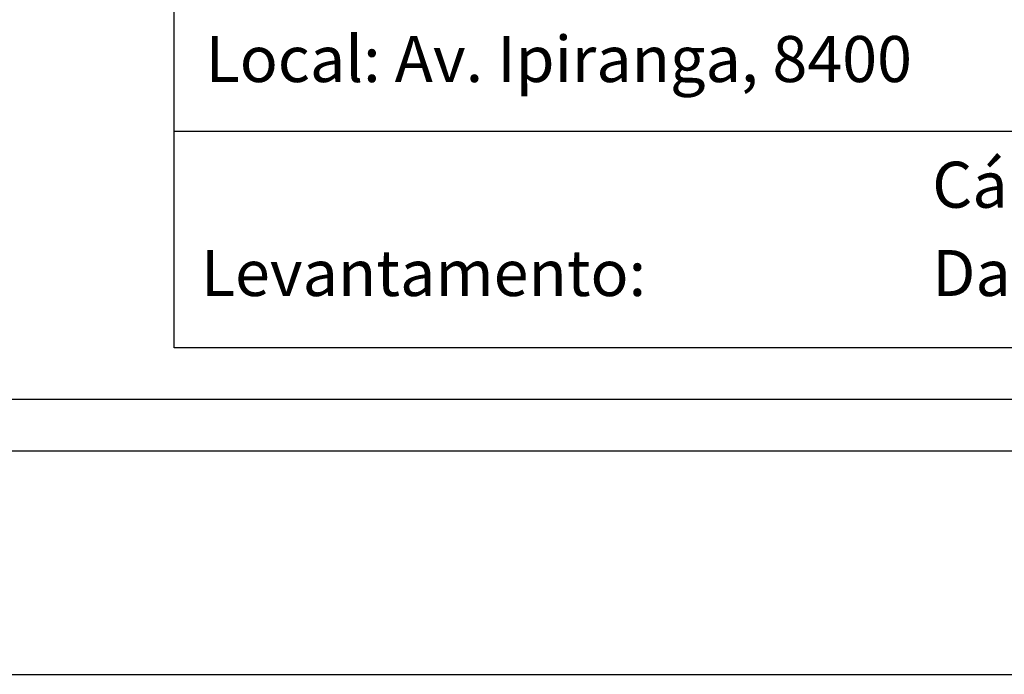
# Model space of a CAD drawing. Units: millimetres. Extents: x 185218 to 186058, y 1673254 to 1673848.
# Drawn here: x 185688 to 185802, y 1673254 to 1673330 of the extents above; entities that cross this region are included whole.
import ezdxf

# ---------------------------------------------------------------- set-up
doc = ezdxf.new("R2010")
doc.units = ezdxf.units.MM
doc.layers.add('PRINT_A4_A3', color=7, linetype='CONTINUOUS')

msp = doc.modelspace()

# ---------------------------------------------------------------- linework, layer by layer
at = {"layer": 'PRINT_A4_A3'}
for p, q in [((185705.62, 1673291.67), (185705.62, 1673398.22)), ((185905.05, 1673316.92), (185705.62, 1673316.92)), ((186034.46, 1673291.67), (185705.62, 1673291.67)), ((185244.93, 1673279.67), (186046.46, 1673279.67)), ((185218.46, 1673253.6), (186058.46, 1673253.6))]:
    msp.add_line(p, q, dxfattribs=at)
at = {"layer": 'PRINT_A4_A3', "color": 1}
msp.add_line((186040.46, 1673285.67), (185250.93, 1673285.67), dxfattribs=at)

# ---------------------------------------------------------------- texts
at = {"layer": 'PRINT_A4_A3', "char_height": 5.3701, "attachment_point": 1}
for s, insert in [('{\\fArial|b0|i0|c0|p34;Local: Av. Ipiranga, 8400}', (185709.29, 1673328.06)), ('{\\fArial|b0|i0|c0|p34;Cálculo: Luciano}', (185793.97, 1673313.4)), ('{\\fArial|b0|i0|c0|p34;Levantamento:}', (185708.74, 1673303.1)), ('{\\fArial|b0|i0|c0|p34;Data:}', (185793.97, 1673303.1))]:
    msp.add_mtext(s, dxfattribs=dict(at, insert=insert))

doc.saveas('drawing.dxf')
